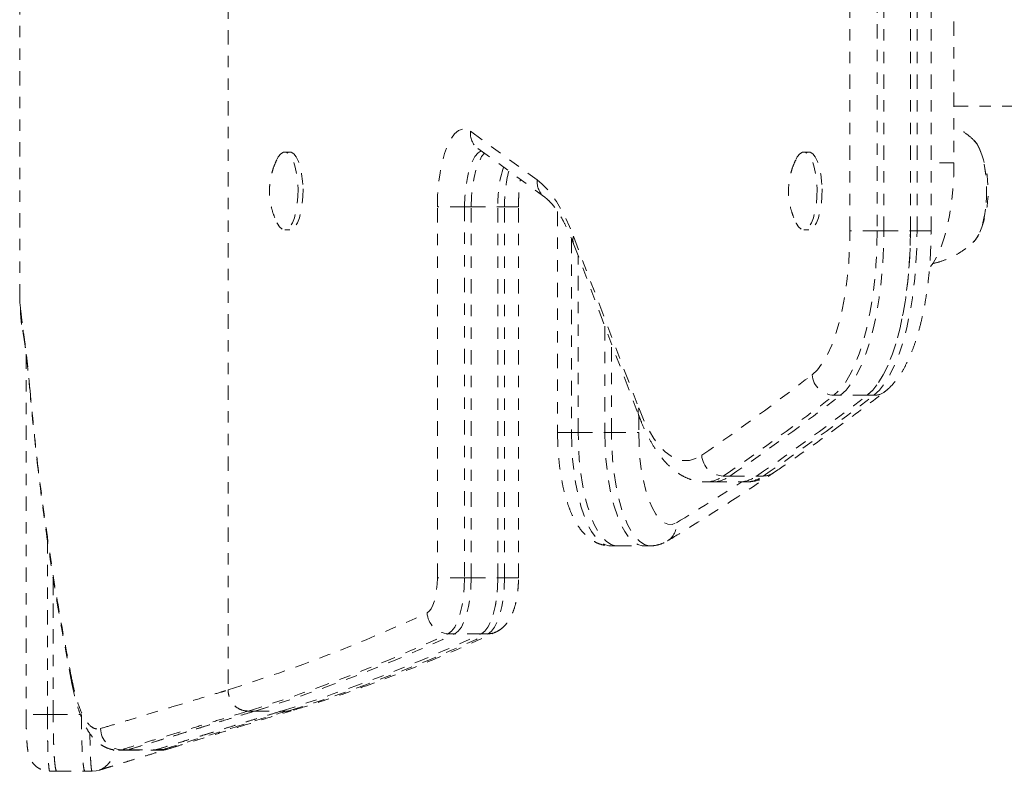
# Model space of a CAD drawing. Units: millimetres. Extents: x -395 to 33, y -160 to 133.
# Drawn here: x -266 to -257, y -20 to -14 of the extents above; entities that cross this region are included whole.
import ezdxf

# ---------------------------------------------------------------- set-up
doc = ezdxf.new("R2010")
doc.units = ezdxf.units.MM
doc.header["$LTSCALE"] = 20
doc.linetypes.add('PHANTOM', pattern=[0.0127, 0.00635, -0.00127, 0.00127, -0.00127, 0.00127, -0.00127])
doc.layers.add('CONTOUR', color=7, linetype='Continuous')

msp = doc.modelspace()

# ---------------------------------------------------------------- linework, layer by layer
at = {"layer": 'CONTOUR', "linetype": 'PHANTOM', "lineweight": 0}
for p, q in [((-264.3409, -10.6996), (-264.3409, -19.6559)), ((-258.8526, -15.6075), (-258.8526, -11.9018)), ((-258.6122, -11.9018), (-258.6122, -15.6075)), ((-258.5535, -15.6075), (-258.5535, -11.9018)), ((-258.3186, -15.6075), (-258.3186, -11.9018)), ((-258.2599, -15.6075), (-258.2599, -11.9018)), ((-258.1365, -15.6075), (-258.1365, -11.9018)), ((-257.9343, -12.5046), (-257.9343, -15.0046)), ((-257.9343, -14.5046), (-250.9235, -14.5046)), ((-262.2017, -14.7275), (-261.6119, -15.1575)), ((-257.753, -14.8136), (-257.7588, -14.8074)), ((-263.797, -14.9108), (-263.841, -14.9108)), ((-262.136, -14.8791), (-261.5461, -15.3091)), ((-259.216, -14.9108), (-259.26, -14.9108)), ((-257.9343, -15.0046), (-258.1365, -15.0046)), ((-262.4938, -18.6677), (-262.4938, -15.3946)), ((-262.2534, -15.3946), (-262.4938, -15.3946)), ((-262.1947, -15.3946), (-262.2534, -15.3946)), ((-262.2534, -15.3946), (-262.2534, -18.6677)), ((-262.1947, -18.6677), (-262.1947, -15.3946)), ((-262.1947, -15.3946), (-261.9598, -15.3946)), ((-261.9598, -18.6677), (-261.9598, -15.3946)), ((-261.9598, -15.3946), (-261.9011, -15.3946)), ((-261.7777, -15.3946), (-261.9011, -15.3946)), ((-261.9011, -18.6677), (-261.9011, -15.3946)), ((-261.7777, -18.6677), (-261.7777, -15.3946)), ((-261.4325, -15.4369), (-261.4325, -17.3854)), ((-263.841, -15.5984), (-263.797, -15.5984)), ((-259.26, -15.5984), (-259.216, -15.5984)), ((-258.6122, -15.6075), (-258.8526, -15.6075)), ((-258.5535, -15.6075), (-258.6122, -15.6075)), ((-258.5535, -15.6075), (-258.3186, -15.6075)), ((-258.3186, -15.6075), (-258.2599, -15.6075)), ((-258.1365, -15.6075), (-258.2599, -15.6075)), ((-261.3092, -15.6768), (-261.3092, -17.3854)), ((-261.2923, -15.6544), (-260.7169, -17.1692)), ((-261.2914, -15.721), (-260.716, -17.2358)), ((-257.7668, -15.7084), (-257.7555, -15.6978)), ((-257.7455, -15.6882), (-257.7555, -15.6991)), ((-261.2504, -17.3854), (-261.2504, -15.8287)), ((-266.1723, -16.2916), (-266.1513, -16.4818)), ((-266.1487, -16.514), (-266.1513, -16.4818)), ((-261.0155, -16.4472), (-261.0155, -17.3854)), ((-260.9568, -17.3854), (-260.9568, -16.6018)), ((-266.1228, -16.6956), (-266.1231, -19.8755)), ((-266.0923, -16.9934), (-266.0925, -16.9768)), ((-258.935, -17.0574), (-258.9938, -17.0574)), ((-258.7001, -17.0574), (-258.935, -17.0574)), ((-258.7001, -17.0574), (-258.6414, -17.0574)), ((-260.7165, -17.2344), (-260.7165, -17.3854)), ((-261.4325, -17.3854), (-261.3092, -17.3854)), ((-261.2504, -17.3854), (-261.3092, -17.3854)), ((-261.2504, -17.3854), (-261.0155, -17.3854)), ((-261.0155, -17.3854), (-260.9568, -17.3854)), ((-260.9568, -17.3854), (-260.7165, -17.3854)), ((-259.9113, -17.7697), (-259.9701, -17.7697)), ((-259.9113, -17.7697), (-259.6764, -17.7697)), ((-259.6764, -17.7697), (-259.6177, -17.7697)), ((-260.1259, -17.8222), (-260.0672, -17.8222)), ((-260.0672, -17.8222), (-259.8322, -17.8222)), ((-259.8322, -17.8222), (-259.7735, -17.8222)), ((-265.9356, -18.3268), (-265.9356, -19.8755)), ((-260.9672, -18.3854), (-260.9084, -18.3854)), ((-260.9084, -18.3854), (-260.6735, -18.3854)), ((-260.6735, -18.3854), (-260.6148, -18.3854)), ((-265.8844, -19.8755), (-265.8844, -18.6667)), ((-265.8844, -18.6667), (-265.8844, -18.9288)), ((-262.2534, -18.6677), (-262.4938, -18.6677)), ((-262.1947, -18.6677), (-262.2534, -18.6677)), ((-262.1947, -18.6677), (-261.9598, -18.6677)), ((-261.9598, -18.6677), (-261.9011, -18.6677)), ((-261.7777, -18.6677), (-261.9011, -18.6677)), ((-262.3389, -19.1615), (-262.3976, -19.1615)), ((-262.104, -19.1615), (-262.3389, -19.1615)), ((-262.104, -19.1615), (-262.0453, -19.1615)), ((-265.8844, -19.7763), (-265.8844, -19.8755)), ((-265.9356, -19.8755), (-266.1231, -19.8755)), ((-265.8844, -19.8755), (-265.9356, -19.8755)), ((-264.106, -19.8444), (-264.1647, -19.8444)), ((-264.106, -19.8444), (-264.0205, -19.8177)), ((-264.106, -19.8444), (-263.8711, -19.8444)), ((-263.8711, -19.8444), (-263.8279, -19.8444)), ((-263.8279, -19.8444), (-263.7903, -19.838)), ((-265.3061, -20.1868), (-265.3077, -20.1869)), ((-265.3077, -20.1895), (-265.2497, -20.1895)), ((-265.222, -20.1853), (-265.2827, -20.1853)), ((-265.0032, -20.1888), (-264.9449, -20.1888)), ((-264.9752, -20.1845), (-265.0029, -20.1867)), ((-264.9752, -20.1845), (-264.9199, -20.1845)), ((-264.9449, -20.1851), (-264.9434, -20.185)), ((-264.9199, -20.1845), (-264.8848, -20.1815)), ((-265.9147, -20.3755), (-265.8528, -20.3755)), ((-265.6031, -20.3742), (-265.6023, -20.3753)), ((-265.6031, -20.3754), (-265.5411, -20.3754))]:
    msp.add_line(p, q, dxfattribs=at)
at = {"layer": 'CONTOUR', "linetype": 'PHANTOM', "lineweight": 0, "flags": 128}
for points in [[(-262.4938, -15.3946), (-262.4911, -15.291), (-262.4831, -15.1898), (-262.47, -15.0932), (-262.452, -15.0036), (-262.4297, -14.9228), (-262.4034, -14.8529), (-262.3738, -14.7953), (-262.3416, -14.7514), (-262.3075, -14.7221), (-262.2723, -14.7083), (-262.2368, -14.7101), (-262.2017, -14.7275)], [(-257.7555, -14.8101), (-257.7337, -14.8369), (-257.71, -14.8801), (-257.6892, -14.9348), (-257.672, -14.9991), (-257.6589, -15.0712), (-257.6502, -15.1489), (-257.6463, -15.2298)], [(-257.7553, -14.8104), (-257.732, -14.8395), (-257.7085, -14.8836), (-257.6879, -14.939), (-257.671, -15.0039), (-257.6581, -15.0765), (-257.6498, -15.1545), (-257.6462, -15.2355), (-257.6475, -15.3172), (-257.6537, -15.3969), (-257.6644, -15.4723), (-257.6795, -15.5411), (-257.6985, -15.6012), (-257.7207, -15.6507), (-257.7455, -15.6882)], [(-263.9091, -14.9743), (-263.8983, -14.9544), (-263.8765, -14.9268), (-263.8532, -14.9127), (-263.8294, -14.9125), (-263.8061, -14.9264), (-263.7842, -14.9537), (-263.7646, -14.9933), (-263.7482, -15.0436), (-263.7356, -15.1025), (-263.7272, -15.1677), (-263.7236, -15.2365)], [(-263.797, -14.9108), (-263.7853, -14.9125), (-263.762, -14.9264), (-263.7401, -14.9537), (-263.7206, -14.9933), (-263.7041, -15.0436), (-263.6915, -15.1025), (-263.6832, -15.1677), (-263.6795, -15.2365)], [(-262.1073, -14.8999), (-262.133, -14.917), (-262.1617, -14.9515), (-262.1877, -15.0006), (-262.2103, -15.0627), (-262.2287, -15.1356), (-262.2423, -15.2171), (-262.2506, -15.3044), (-262.2534, -15.3946)], [(-262.1947, -15.3946), (-262.1919, -15.3044), (-262.1836, -15.2171), (-262.17, -15.1356), (-262.1516, -15.0627), (-262.129, -15.0006), (-262.1029, -14.9515), (-262.0785, -14.921)], [(-262.1947, -15.3946), (-262.1919, -15.3044), (-262.1836, -15.2171), (-262.17, -15.1356), (-262.1516, -15.0627), (-262.129, -15.0006), (-262.1029, -14.9515), (-262.0785, -14.921)], [(-259.3281, -14.9743), (-259.3173, -14.9544), (-259.2955, -14.9268), (-259.2722, -14.9127), (-259.2484, -14.9125), (-259.2251, -14.9264), (-259.2032, -14.9537), (-259.1836, -14.9933), (-259.1672, -15.0436), (-259.1546, -15.1025), (-259.1462, -15.1677), (-259.1426, -15.2365)], [(-259.216, -14.9108), (-259.2043, -14.9125), (-259.181, -14.9264), (-259.1591, -14.9537), (-259.1396, -14.9933), (-259.1231, -15.0436), (-259.1105, -15.1025), (-259.1022, -15.1677), (-259.0985, -15.2365)], [(-257.9343, -15.0046), (-257.9367, -15.1252), (-257.9442, -15.244), (-257.9565, -15.3593), (-257.9734, -15.4694), (-257.9948, -15.5727), (-258.0203, -15.6678), (-258.0495, -15.7532), (-258.082, -15.8276), (-258.1173, -15.8901), (-258.1501, -15.9342)], [(-261.6119, -15.1575), (-261.5679, -15.1938), (-261.5248, -15.2379), (-261.4826, -15.2895), (-261.4416, -15.3486), (-261.402, -15.4149), (-261.3638, -15.4882), (-261.3271, -15.5681), (-261.2923, -15.6544)], [(-263.7236, -15.2365), (-263.7247, -15.3059), (-263.7307, -15.3733), (-263.7411, -15.4358), (-263.7556, -15.4909), (-263.7736, -15.5364), (-263.7944, -15.5703), (-263.8171, -15.5913), (-263.8407, -15.5984), (-263.8644, -15.5916), (-263.8871, -15.5709), (-263.908, -15.5373), (-263.9092, -15.5348)], [(-263.6795, -15.2365), (-263.6807, -15.3059), (-263.6866, -15.3733), (-263.697, -15.4358), (-263.7116, -15.4909), (-263.7296, -15.5364), (-263.7503, -15.5703), (-263.773, -15.5913), (-263.7967, -15.5984), (-263.797, -15.5984)], [(-259.1426, -15.2365), (-259.1437, -15.3059), (-259.1497, -15.3733), (-259.1601, -15.4358), (-259.1746, -15.4909), (-259.1926, -15.5364), (-259.2134, -15.5703), (-259.2361, -15.5913), (-259.2597, -15.5984), (-259.2834, -15.5916), (-259.3061, -15.5709), (-259.327, -15.5373), (-259.3282, -15.5348)], [(-259.0985, -15.2365), (-259.0997, -15.3059), (-259.1056, -15.3733), (-259.116, -15.4358), (-259.1306, -15.4909), (-259.1486, -15.5364), (-259.1693, -15.5703), (-259.192, -15.5913), (-259.2157, -15.5984), (-259.216, -15.5984)], [(-257.6463, -15.2298), (-257.6473, -15.3115), (-257.6531, -15.3914), (-257.6635, -15.4672), (-257.6783, -15.5365), (-257.697, -15.5973), (-257.719, -15.6476), (-257.7437, -15.686), (-257.7674, -15.7093)], [(-259.1864, -16.8762), (-259.1398, -16.8319), (-259.095, -16.773), (-259.0528, -16.7002), (-259.0135, -16.6144), (-258.9777, -16.5165), (-258.9457, -16.4078), (-258.9179, -16.2896), (-258.8948, -16.1632), (-258.8765, -16.0302), (-258.8632, -15.8921), (-258.8552, -15.7507), (-258.8526, -15.6075)], [(-258.6122, -15.6075), (-258.6149, -15.7586), (-258.6227, -15.9081), (-258.6356, -16.0546), (-258.6535, -16.1966), (-258.6761, -16.3325), (-258.7034, -16.4611), (-258.735, -16.581), (-258.7705, -16.691), (-258.8096, -16.7899), (-258.8519, -16.8769), (-258.897, -16.9509), (-258.9445, -17.0113), (-258.9938, -17.0574)], [(-258.935, -17.0574), (-258.8858, -17.0113), (-258.8383, -16.9509), (-258.7932, -16.8769), (-258.7509, -16.7899), (-258.7117, -16.691), (-258.6762, -16.581), (-258.6447, -16.4611), (-258.6174, -16.3325), (-258.5947, -16.1966), (-258.5768, -16.0546), (-258.5639, -15.9081), (-258.5561, -15.7586), (-258.5535, -15.6075)], [(-258.935, -17.0574), (-258.8858, -17.0113), (-258.8383, -16.9509), (-258.7932, -16.8769), (-258.7509, -16.7899), (-258.7117, -16.691), (-258.6762, -16.581), (-258.6447, -16.4611), (-258.6174, -16.3325), (-258.5947, -16.1966), (-258.5768, -16.0546), (-258.5639, -15.9081), (-258.5561, -15.7586), (-258.5535, -15.6075)], [(-258.7001, -17.0574), (-258.6508, -17.0113), (-258.6034, -16.9509), (-258.5583, -16.8769), (-258.5159, -16.7899), (-258.4768, -16.691), (-258.4413, -16.581), (-258.4098, -16.4611), (-258.3825, -16.3325), (-258.3598, -16.1966), (-258.3419, -16.0546), (-258.329, -15.9081), (-258.3212, -15.7586), (-258.3186, -15.6075)], [(-258.3186, -15.6075), (-258.3212, -15.7586), (-258.329, -15.9081), (-258.3419, -16.0546), (-258.3598, -16.1966), (-258.3825, -16.3325), (-258.4098, -16.4611), (-258.4413, -16.581), (-258.4768, -16.691), (-258.5159, -16.7899), (-258.5583, -16.8769), (-258.6034, -16.9509), (-258.6508, -17.0113), (-258.7001, -17.0574)], [(-258.6414, -17.0574), (-258.5921, -17.0113), (-258.5447, -16.9509), (-258.4995, -16.8769), (-258.4572, -16.7899), (-258.4181, -16.691), (-258.3826, -16.581), (-258.351, -16.4611), (-258.3238, -16.3325), (-258.3011, -16.1966), (-258.2832, -16.0546), (-258.2703, -15.9081), (-258.2625, -15.7586), (-258.2599, -15.6075)], [(-260.7169, -17.1692), (-260.675, -17.2701), (-260.6303, -17.3598), (-260.5831, -17.4378), (-260.5337, -17.5035), (-260.4825, -17.5562), (-260.43, -17.5957), (-260.3765, -17.6216), (-260.3224, -17.6338), (-260.2682, -17.632), (-260.2142, -17.6164), (-260.1609, -17.5871)], [(-261.3092, -17.3854), (-261.3068, -17.5033), (-261.2997, -17.6196), (-261.2879, -17.7326), (-261.2717, -17.8408), (-261.2512, -17.9426), (-261.2267, -18.0366), (-261.1987, -18.1215), (-261.1674, -18.1962), (-261.1333, -18.2596), (-261.0968, -18.3107), (-261.0586, -18.349), (-261.0191, -18.3738), (-260.9789, -18.3848), (-260.9672, -18.3854)], [(-260.9084, -18.3854), (-260.9202, -18.3848), (-260.9604, -18.3738), (-260.9999, -18.349), (-261.0381, -18.3107), (-261.0745, -18.2596), (-261.1086, -18.1962), (-261.1399, -18.1215), (-261.168, -18.0366), (-261.1924, -17.9426), (-261.2129, -17.8408), (-261.2292, -17.7326), (-261.2409, -17.6196), (-261.2481, -17.5033), (-261.2504, -17.3854)], [(-260.9084, -18.3854), (-260.9202, -18.3848), (-260.9604, -18.3738), (-260.9999, -18.349), (-261.0381, -18.3107), (-261.0745, -18.2596), (-261.1086, -18.1962), (-261.1399, -18.1215), (-261.168, -18.0366), (-261.1924, -17.9426), (-261.2129, -17.8408), (-261.2292, -17.7326), (-261.2409, -17.6196), (-261.2481, -17.5033), (-261.2504, -17.3854)], [(-261.0155, -17.3854), (-261.0131, -17.5033), (-261.006, -17.6196), (-260.9942, -17.7326), (-260.978, -17.8408), (-260.9575, -17.9426), (-260.9331, -18.0366), (-260.905, -18.1215), (-260.8737, -18.1962), (-260.8396, -18.2596), (-260.8032, -18.3107), (-260.765, -18.349), (-260.7255, -18.3738), (-260.6852, -18.3848), (-260.6735, -18.3854)], [(-261.0155, -17.3854), (-261.0131, -17.5033), (-261.006, -17.6196), (-260.9942, -17.7326), (-260.978, -17.8408), (-260.9575, -17.9426), (-260.9331, -18.0366), (-260.905, -18.1215), (-260.8737, -18.1962), (-260.8396, -18.2596), (-260.8032, -18.3107), (-260.765, -18.349), (-260.7255, -18.3738), (-260.6852, -18.3848), (-260.6735, -18.3854)], [(-260.6152, -18.3854), (-260.6265, -18.3848), (-260.6667, -18.3738), (-260.7062, -18.349), (-260.7445, -18.3107), (-260.7809, -18.2596), (-260.815, -18.1962), (-260.8463, -18.1215), (-260.8743, -18.0366), (-260.8988, -17.9426), (-260.9193, -17.8408), (-260.9355, -17.7326), (-260.9473, -17.6196), (-260.9544, -17.5033), (-260.9568, -17.3854)], [(-260.7165, -17.3854), (-260.7139, -17.4959), (-260.7062, -17.6043), (-260.6935, -17.7086), (-260.6761, -17.807), (-260.6543, -17.8975), (-260.6285, -17.9785), (-260.5992, -18.0485), (-260.5669, -18.1062), (-260.5322, -18.1505), (-260.4957, -18.1806), (-260.4582, -18.1959), (-260.4203, -18.1962), (-260.3828, -18.1814)], [(-262.5839, -18.9764), (-262.5656, -18.9629), (-262.5484, -18.9403), (-262.5328, -18.9092), (-262.5194, -18.8706), (-262.5084, -18.8257), (-262.5004, -18.7759), (-262.4954, -18.7227), (-262.4938, -18.6677)], [(-262.2534, -18.6677), (-262.2561, -18.7556), (-262.264, -18.8407), (-262.2769, -18.9205), (-262.2944, -18.9924), (-262.3159, -19.0542), (-262.3409, -19.1039), (-262.3684, -19.1401), (-262.3976, -19.1615)], [(-262.3389, -19.1615), (-262.3096, -19.1401), (-262.2821, -19.1039), (-262.2572, -19.0542), (-262.2357, -18.9924), (-262.2182, -18.9205), (-262.2053, -18.8407), (-262.1974, -18.7556), (-262.1947, -18.6677)], [(-262.3389, -19.1615), (-262.3096, -19.1401), (-262.2821, -19.1039), (-262.2572, -19.0542), (-262.2357, -18.9924), (-262.2182, -18.9205), (-262.2053, -18.8407), (-262.1974, -18.7556), (-262.1947, -18.6677)], [(-262.104, -19.1615), (-262.0747, -19.1401), (-262.0472, -19.1039), (-262.0223, -19.0542), (-262.0007, -18.9924), (-261.9833, -18.9205), (-261.9704, -18.8407), (-261.9625, -18.7556), (-261.9598, -18.6677)], [(-261.9598, -18.6677), (-261.9625, -18.7556), (-261.9704, -18.8407), (-261.9833, -18.9205), (-262.0007, -18.9924), (-262.0223, -19.0542), (-262.0472, -19.1039), (-262.0747, -19.1401), (-262.104, -19.1615)], [(-262.0453, -19.1615), (-262.016, -19.1401), (-261.9885, -19.1039), (-261.9636, -19.0542), (-261.942, -18.9924), (-261.9245, -18.9205), (-261.9116, -18.8407), (-261.9037, -18.7556), (-261.9011, -18.6677)], [(-265.7224, -19.5862), (-265.7239, -19.5775), (-265.7235, -19.5481)], [(-265.8844, -19.8755), (-265.871, -19.8755), (-265.7597, -19.8754), (-265.6967, -19.8754), (-265.6449, -19.8754)], [(-265.2493, -20.1895), (-265.218, -20.1894), (-265.003, -20.1888)], [(-265.222, -20.1853), (-265.1603, -20.1851), (-265.0986, -20.1849), (-264.9752, -20.1845)], [(-264.9434, -20.185), (-264.9199, -20.1845), (-264.9199, -20.1845), (-264.9199, -20.1845)], [(-264.8848, -20.1815), (-264.8838, -20.1813), (-264.8632, -20.1761)], [(-265.9147, -20.3747), (-265.9142, -20.3754), (-265.9142, -20.3754), (-265.9142, -20.3754)], [(-265.8528, -20.3755), (-265.8155, -20.3755), (-265.6031, -20.3754)], [(-265.5406, -20.3753), (-265.5041, -20.3717), (-265.4797, -20.3651)]]:
    msp.add_lwpolyline(points, dxfattribs=at)
at = {"layer": 'CONTOUR', "linetype": 'PHANTOM', "lineweight": 0}
for centre, radius, start, end in [((-262.0358, -14.7456), 0.1669, 173.79532, 233.11565), ((-258.5736, -15.2546), 0.9414, 337.35025, 22.64975), ((-260.8629, -15.3695), 1.0971, 162.71117, 181.31226), ((-260.6995, -15.3806), 1.2017, 165.43451, 180.66757), ((-261.4446, -15.175), 0.1682, 174.04662, 232.63042), ((-261.1967, -15.6864), 0.1007, 161.48566, 200.08358), ((-271.5912, -0.8961), 20.2297, 304.40428, 307.82116), ((-258.988, -16.8583), 0.1992, 185.14782, 268.34425), ((-258.6401, -16.8981), 0.1592, 269.53042, 307.62189), ((-271.4219, -1.0473), 20.2677, 304.40428, 307.82116), ((-271.3632, -1.0473), 20.2677, 304.40428, 307.82116), ((-271.1283, -1.0473), 20.2677, 304.40428, 307.82116), ((-271.0695, -1.0473), 20.2677, 304.40428, 307.82116), ((-260.6213, -17.2012), 0.1007, 161.48645, 200.051), ((-259.964, -17.5723), 0.1974, 184.28217, 268.2435), ((-260.131, -17.5499), 0.2724, 271.29146, 306.22488), ((-260.0722, -17.5501), 0.2722, 271.06138, 306.23334), ((-259.8373, -17.5501), 0.2722, 271.06138, 306.23334), ((-259.7785, -17.5501), 0.2722, 271.06138, 306.23334), ((-259.6169, -17.6087), 0.1609, 269.70787, 304.18911), ((-269.6112, -2.7795), 17.955, 300.92889, 303.09983), ((-260.5528, -18.1973), 0.1707, 301.80364, 5.33374), ((-268.5138, -6.2549), 14.0357, 287.29571, 294.99171), ((-262.3912, -18.9688), 0.1929, 182.2534, 268.07646), ((-268.3373, -6.4194), 14.0585, 287.2656, 294.99236), ((-268.2786, -6.4194), 14.0585, 287.2656, 294.99236), ((-268.0437, -6.4194), 14.0585, 287.2656, 294.99236), ((-267.986, -6.4169), 14.0612, 287.29989, 294.99199), ((-262.0449, -18.9986), 0.163, 269.8749, 295.15872), ((-265.2775, -19.9971), 0.1883, 180.314, 268.41055), ((-265.5407, -20.1883), 0.1871, 289.02957, 0.13303)]:
    msp.add_arc(centre, radius, start, end, dxfattribs=at)
for points, knots in [([(-266.1802, -7.2991), (-266.1796, -9.4455), (-266.1787, -12.404), (-266.1794, -15.3625), (-266.1796, -16.1748)], [0, 0, 0, 0, 0.725467, 1, 1, 1, 1]), ([(-257.7533, -14.8125), (-257.7537, -14.812), (-257.7739, -14.7898), (-257.8213, -14.7525), (-257.8812, -14.7091), (-257.9211, -14.6896), (-257.9343, -14.6831)], [0, 0, 0, 0, 0.009118, 0.404014, 0.804403, 1, 1, 1, 1]), ([(-263.9106, -14.9784), (-263.9191, -14.9968), (-263.9371, -15.036), (-263.9564, -15.0987), (-263.9702, -15.1659), (-263.9768, -15.2382), (-263.9742, -15.3146), (-263.9613, -15.3919), (-263.9407, -15.4644), (-263.9205, -15.5091), (-263.9108, -15.5306)], [0, 0, 0, 0, 0.1064663, 0.2257761, 0.3437961, 0.4660829, 0.6054889, 0.7431231, 0.876498, 1, 1, 1, 1]), ([(-259.3296, -14.9784), (-259.3381, -14.9968), (-259.3561, -15.036), (-259.3754, -15.0987), (-259.3892, -15.1659), (-259.3957, -15.2382), (-259.3932, -15.3146), (-259.3803, -15.3919), (-259.3597, -15.4644), (-259.3395, -15.5091), (-259.3298, -15.5306)], [0, 0, 0, 0, 0.106466, 0.225776, 0.343796, 0.466083, 0.605489, 0.743123, 0.876498, 1, 1, 1, 1]), ([(-261.7777, -15.3946), (-261.7776, -15.3799), (-261.7773, -15.3372), (-261.7737, -15.2673), (-261.7678, -15.2006), (-261.7622, -15.1643), (-261.7604, -15.1528)], [0, 0, 0, 0, 0.175781, 0.511899, 0.846809, 1, 1, 1, 1]), ([(-261.5461, -15.3091), (-261.5405, -15.3134), (-261.5244, -15.3257), (-261.4945, -15.3547), (-261.4569, -15.3998), (-261.4179, -15.4566), (-261.3784, -15.5247), (-261.3391, -15.6043), (-261.3102, -15.6719), (-261.2946, -15.7126), (-261.2914, -15.721)], [0, 0, 0, 0, 0.080447, 0.226676, 0.371636, 0.516776, 0.663173, 0.811273, 0.961103, 1, 1, 1, 1]), ([(-258.5429, -17.0243), (-258.5309, -17.0145), (-258.4993, -16.9884), (-258.4527, -16.9373), (-258.403, -16.8684), (-258.3566, -16.7874), (-258.3141, -16.6953), (-258.2763, -16.5945), (-258.2431, -16.4865), (-258.2145, -16.3724), (-258.1904, -16.2528), (-258.1706, -16.1286), (-258.1553, -16.0006), (-258.1444, -15.8696), (-258.1377, -15.7383), (-258.1369, -15.6506), (-258.1365, -15.6075)], [0, 0, 0, 0, 0.041459, 0.109652, 0.182035, 0.258551, 0.336285, 0.413184, 0.488969, 0.563785, 0.637849, 0.711355, 0.784457, 0.857277, 0.929914, 1, 1, 1, 1]), ([(-258.1242, -15.8941), (-258.1188, -15.8933), (-258.0832, -15.8876), (-258.0203, -15.8666), (-257.938, -15.8318), (-257.8631, -15.7876), (-257.8015, -15.7427), (-257.7678, -15.7098), (-257.7543, -15.6966)], [0, 0, 0, 0, 0.0385375, 0.2542895, 0.4640937, 0.668068, 0.8661561, 1, 1, 1, 1]), ([(-266.179, -16.1748), (-266.1796, -16.1929), (-266.1808, -16.2316), (-266.1753, -16.2708), (-266.1723, -16.2916)], [0, 0, 0, 0, 0.4688694, 1, 1, 1, 1]), ([(-266.1742, -16.3049), (-266.1736, -16.3187), (-266.1705, -16.3828), (-266.1615, -16.4533), (-266.149, -16.5098), (-266.1477, -16.5159)], [0, 0, 0, 0, 0.195928, 0.914382, 1, 1, 1, 1]), ([(-266.1513, -16.4818), (-266.1471, -16.5062), (-266.1388, -16.555), (-266.1241, -16.6673), (-266.1085, -16.8046), (-266.0979, -16.9191), (-266.0925, -16.9768)], [0, 0, 0, 0, 0.252028, 0.503944, 0.750163, 1, 1, 1, 1]), ([(-266.1486, -16.514), (-266.1477, -16.5194), (-266.1446, -16.5368), (-266.1394, -16.5692), (-266.1318, -16.6227), (-266.1235, -16.688), (-266.1146, -16.7656), (-266.1053, -16.8545), (-266.0979, -16.9314), (-266.0935, -16.9809), (-266.0923, -16.994)], [0, 0, 0, 0, 0.062465, 0.200194, 0.343607, 0.49291, 0.643029, 0.793517, 0.945088, 1, 1, 1, 1]), ([(-266.0925, -16.9768), (-266.0718, -17.1914), (-266.0303, -17.6207), (-265.945, -18.2644), (-265.8451, -18.9067), (-265.764, -19.3343), (-265.7235, -19.5481)], [0, 0, 0, 0, 0.251901, 0.503797, 0.751856, 1, 1, 1, 1]), ([(-266.0919, -16.9934), (-266.0768, -17.1552), (-266.0454, -17.4929), (-265.9827, -18.009), (-265.9069, -18.5414), (-265.8212, -19.0665), (-265.7548, -19.4148), (-265.7225, -19.5842)], [0, 0, 0, 0, 0.188473, 0.393437, 0.59885, 0.804868, 1, 1, 1, 1]), ([(-259.5264, -17.7418), (-259.4607, -17.6965), (-259.2704, -17.5653), (-258.9627, -17.3434), (-258.7008, -17.1465), (-258.5632, -17.04), (-258.5429, -17.0243)], [0, 0, 0, 0, 0.1996805, 0.5786206, 0.9377749, 1, 1, 1, 1]), ([(-260.716, -17.2358), (-260.7085, -17.2549), (-260.6865, -17.3112), (-260.6468, -17.3984), (-260.5951, -17.4939), (-260.5382, -17.5801), (-260.478, -17.6529), (-260.4158, -17.7117), (-260.3534, -17.7567), (-260.2892, -17.7902), (-260.2214, -17.8123), (-260.1657, -17.8229), (-260.1327, -17.8212), (-260.1242, -17.8208)], [0, 0, 0, 0, 0.057283, 0.169201, 0.282213, 0.396598, 0.51169, 0.612167, 0.706287, 0.794696, 0.879013, 0.968983, 1, 1, 1, 1]), ([(-261.4325, -17.3854), (-261.4324, -17.4044), (-261.4321, -17.4594), (-261.428, -17.55), (-261.4188, -17.6556), (-261.4051, -17.7582), (-261.3868, -17.8568), (-261.3639, -17.9505), (-261.336, -18.0388), (-261.3024, -18.1212), (-261.2637, -18.1941), (-261.2206, -18.2551), (-261.1747, -18.3033), (-261.1258, -18.3404), (-261.0737, -18.3665), (-261.0204, -18.3829), (-260.9844, -18.3839), (-260.9674, -18.3844)], [0, 0, 0, 0, 0.038724, 0.11213, 0.185715, 0.259649, 0.334173, 0.409608, 0.486396, 0.56515, 0.646588, 0.720118, 0.785779, 0.844981, 0.900124, 0.953044, 1, 1, 1, 1]), ([(-260.4627, -18.3423), (-260.3965, -18.3023), (-260.2049, -18.1864), (-259.8898, -17.987), (-259.6417, -17.8195), (-259.5183, -17.7362)], [0, 0, 0, 0, 0.209561, 0.606938, 1, 1, 1, 1]), ([(-259.7733, -17.8208), (-259.7576, -17.8208), (-259.7183, -17.8209), (-259.6569, -17.8066), (-259.5893, -17.7812), (-259.5479, -17.7553), (-259.5264, -17.7418)], [0, 0, 0, 0, 0.1781255, 0.4433521, 0.7108168, 1, 1, 1, 1]), ([(-260.6158, -18.3844), (-260.6119, -18.3847), (-260.5884, -18.3868), (-260.5455, -18.3781), (-260.4983, -18.3623), (-260.4723, -18.3477), (-260.4627, -18.3423)], [0, 0, 0, 0, 0.071543, 0.433147, 0.788764, 1, 1, 1, 1]), ([(-261.9764, -19.1464), (-261.9599, -19.1373), (-261.9294, -19.1205), (-261.8932, -19.0853), (-261.8632, -19.046), (-261.8368, -18.9974), (-261.814, -18.9383), (-261.7963, -18.8696), (-261.7844, -18.7957), (-261.7785, -18.7279), (-261.7779, -18.6852), (-261.7777, -18.6677)], [0, 0, 0, 0, 0.1043974, 0.1930396, 0.2892651, 0.3977305, 0.5240038, 0.6596229, 0.7892249, 0.9139543, 1, 1, 1, 1]), ([(-263.7634, -19.8369), (-263.6997, -19.8169), (-263.5086, -19.757), (-263.1905, -19.6477), (-262.8094, -19.505), (-262.4356, -19.3523), (-262.158, -19.2303), (-262.0072, -19.1607), (-261.9764, -19.1464)], [0, 0, 0, 0, 0.106553, 0.319569, 0.532644, 0.745807, 0.947928, 1, 1, 1, 1]), ([(-265.7235, -19.5481), (-265.7137, -19.5939), (-265.694, -19.6863), (-265.6554, -19.8122), (-265.6069, -19.9209), (-265.5548, -19.9818), (-265.5071, -20.0047), (-265.4796, -20.0003), (-265.4657, -19.9981)], [0, 0, 0, 0, 0.151206, 0.304613, 0.515148, 0.731737, 0.865123, 1, 1, 1, 1]), ([(-265.7228, -19.5863), (-265.7225, -19.5877), (-265.715, -19.6263), (-265.6991, -19.6961), (-265.6734, -19.7931), (-265.6442, -19.8808), (-265.6108, -19.9601), (-265.5732, -20.0275), (-265.5329, -20.0812), (-265.4901, -20.123), (-265.4436, -20.1551), (-265.3936, -20.1774), (-265.3439, -20.1888), (-265.3169, -20.189), (-265.3063, -20.189)], [0, 0, 0, 0, 0.004421, 0.121093, 0.229685, 0.344461, 0.464321, 0.575922, 0.670816, 0.75181, 0.82443, 0.892232, 0.957736, 1, 1, 1, 1]), ([(-265.4657, -19.9981), (-265.4236, -19.9854), (-265.3394, -19.9601), (-265.1998, -19.9181), (-265.0506, -19.8731), (-264.891, -19.8242), (-264.7213, -19.7723), (-264.5591, -19.7231), (-264.4304, -19.6847), (-264.3622, -19.6644), (-264.3397, -19.6578)], [0, 0, 0, 0, 0.141772, 0.283599, 0.425367, 0.567192, 0.708955, 0.85077, 0.950709, 1, 1, 1, 1]), ([(-264.1647, -19.8444), (-264.1845, -19.8424), (-264.2239, -19.8382), (-264.2765, -19.806), (-264.3164, -19.7585), (-264.3378, -19.7055), (-264.34, -19.6701), (-264.3409, -19.6559)], [0, 0, 0, 0, 0.213207, 0.4263956, 0.6401151, 0.8549616, 1, 1, 1, 1]), ([(-266.1231, -19.8755), (-266.123, -19.8937), (-266.1229, -19.9338), (-266.1219, -19.9938), (-266.12, -20.0533), (-266.1173, -20.1071), (-266.1135, -20.1559), (-266.1088, -20.1934), (-266.1022, -20.2261), (-266.0921, -20.2561), (-266.0775, -20.2852), (-266.0558, -20.3143), (-266.0257, -20.3415), (-265.9878, -20.3625), (-265.9477, -20.3748), (-265.9208, -20.3745), (-265.9091, -20.3744)], [0, 0, 0, 0, 0.075809, 0.166438, 0.256584, 0.348919, 0.443251, 0.548104, 0.620467, 0.670618, 0.717573, 0.769899, 0.826938, 0.887874, 0.951152, 1, 1, 1, 1]), ([(-265.9356, -19.8755), (-265.9356, -19.8755), (-265.9356, -19.916), (-265.9353, -19.9845), (-265.9341, -20.0764), (-265.9325, -20.1504), (-265.9304, -20.2174), (-265.9279, -20.274), (-265.9249, -20.3199), (-265.9216, -20.3525), (-265.9182, -20.3723), (-265.9158, -20.3739), (-265.9147, -20.3747)], [0, 0, 0, 0, 0.000003, 0.155166, 0.260927, 0.369741, 0.475642, 0.584616, 0.690321, 0.799087, 0.90491, 1, 1, 1, 1]), ([(-265.8585, -20.3682), (-265.8586, -20.368), (-265.8611, -20.3655), (-265.8655, -20.3423), (-265.8712, -20.2982), (-265.8759, -20.2353), (-265.8797, -20.1588), (-265.8824, -20.071), (-265.8841, -19.9753), (-265.8843, -19.9088), (-265.8844, -19.8755)], [0, 0, 0, 0, 0.009747, 0.151398, 0.292303, 0.434005, 0.575095, 0.716491, 0.858091, 1, 1, 1, 1]), ([(-265.8585, -20.3682), (-265.8602, -20.3632), (-265.8638, -20.3528), (-265.8686, -20.3198), (-265.8731, -20.2746), (-265.8769, -20.2175), (-265.88, -20.151), (-265.8822, -20.0765), (-265.884, -19.9847), (-265.8843, -19.916), (-265.8844, -19.8755)], [0, 0, 0, 0, 0.10836, 0.228227, 0.348094, 0.467952, 0.587809, 0.70767, 0.827531, 1, 1, 1, 1]), ([(-265.6348, -19.8754), (-265.6347, -19.9085), (-265.6345, -19.9749), (-265.6328, -20.0704), (-265.6301, -20.1583), (-265.6263, -20.2349), (-265.6216, -20.2975), (-265.6159, -20.343), (-265.6097, -20.3709), (-265.6052, -20.3733), (-265.6031, -20.3744)], [0, 0, 0, 0, 0.126568, 0.253504, 0.379773, 0.506755, 0.633189, 0.759896, 0.886789, 1, 1, 1, 1]), ([(-265.6348, -19.8754), (-265.6347, -19.9035), (-265.6346, -19.9597), (-265.6334, -20.0417), (-265.6314, -20.1189), (-265.6287, -20.1893), (-265.6252, -20.2505), (-265.6211, -20.3017), (-265.6162, -20.3389), (-265.6123, -20.3619), (-265.6098, -20.3647), (-265.6094, -20.3653)], [0, 0, 0, 0, 0.121272, 0.242544, 0.363815, 0.485087, 0.606357, 0.727627, 0.848891, 0.970155, 1, 1, 1, 1]), ([(-264.1638, -19.8444), (-264.1638, -19.8444), (-264.2314, -19.8648), (-264.3611, -19.9037), (-264.5428, -19.9593), (-264.7115, -20.0113), (-264.8701, -20.0602), (-265.0184, -20.1053), (-265.1566, -20.1471), (-265.2418, -20.1729), (-265.2827, -20.1853), (-265.2827, -20.1853)], [0, 0, 0, 0, 0.000001, 0.149203, 0.290943, 0.432735, 0.574539, 0.716399, 0.858172, 0.999999, 1, 1, 1, 1]), ([(-265.222, -20.1853), (-265.1728, -20.1703), (-265.0742, -20.1404), (-264.9131, -20.0916), (-264.7421, -20.0391), (-264.5561, -19.9814), (-264.3453, -19.9165), (-264.1873, -19.8689), (-264.106, -19.8444)], [0, 0, 0, 0, 0.1666906, 0.3336087, 0.4852841, 0.6464089, 0.8179796, 1, 1, 1, 1]), ([(-264.106, -19.8444), (-264.1762, -19.8656), (-264.3131, -19.9068), (-264.499, -19.9638), (-264.6657, -20.0154), (-264.8169, -20.0622), (-264.9593, -20.1055), (-265.0958, -20.147), (-265.18, -20.1725), (-265.222, -20.1853)], [0, 0, 0, 0, 0.156658, 0.305637, 0.446941, 0.580574, 0.714106, 0.857136, 1, 1, 1, 1]), ([(-263.8711, -19.8444), (-263.9127, -19.857), (-263.9959, -19.8822), (-264.1154, -19.9189), (-264.2308, -19.9546), (-264.342, -19.9891), (-264.4488, -20.0225), (-264.5976, -20.0688), (-264.7803, -20.1248), (-264.9102, -20.1646), (-264.9752, -20.1845)], [0, 0, 0, 0, 0.093335, 0.186669, 0.280004, 0.373338, 0.466673, 0.560008, 0.780004, 1, 1, 1, 1]), ([(-263.8711, -19.8444), (-263.9515, -19.8689), (-264.1077, -19.9163), (-264.3162, -19.9811), (-264.5002, -20.0385), (-264.6694, -20.0909), (-264.8287, -20.1396), (-264.9264, -20.1695), (-264.9752, -20.1845)], [0, 0, 0, 0, 0.182041, 0.353663, 0.514871, 0.666391, 0.833309, 1, 1, 1, 1]), ([(-264.9199, -20.1845), (-264.9199, -20.1845), (-264.84, -20.1598), (-264.6666, -20.1063), (-264.3667, -20.0123), (-264.0813, -19.9223), (-263.894, -19.8646), (-263.8279, -19.8444), (-263.8279, -19.8444)], [0, 0, 0, 0, 0.000001, 0.28387, 0.567806, 0.851606, 0.999999, 1, 1, 1, 1]), ([(-264.8633, -20.1762), (-264.8408, -20.1692), (-264.7866, -20.1525), (-264.68, -20.1196), (-264.545, -20.0779), (-264.3853, -20.028), (-264.2139, -19.9739), (-264.028, -19.9159), (-263.8837, -19.8709), (-263.7992, -19.8456), (-263.7846, -19.8412)], [0, 0, 0, 0, 0.081306, 0.196375, 0.349699, 0.499092, 0.653199, 0.810209, 0.967095, 1, 1, 1, 1]), ([(-265.5411, -20.3742), (-265.5427, -20.3724), (-265.5456, -20.3692), (-265.5493, -20.34), (-265.5525, -20.3019), (-265.5552, -20.2509), (-265.5575, -20.1897), (-265.5594, -20.1196), (-265.5602, -20.0679), (-265.5606, -20.0418)], [0, 0, 0, 0, 0.179071, 0.314134, 0.453123, 0.588438, 0.727696, 0.862744, 1, 1, 1, 1]), ([(-265.4796, -20.366), (-265.4782, -20.3655), (-265.469, -20.3623), (-265.4413, -20.3535), (-265.3947, -20.3393), (-265.3327, -20.3204), (-265.2575, -20.2973), (-265.168, -20.2699), (-265.0648, -20.2382), (-264.967, -20.2081), (-264.899, -20.1872), (-264.8737, -20.1794)], [0, 0, 0, 0, 0.019463, 0.125103, 0.241475, 0.365533, 0.498134, 0.637616, 0.777243, 0.916966, 1, 1, 1, 1]), ([(-265.2827, -20.1853), (-265.2827, -20.1853), (-265.2906, -20.1879), (-265.2983, -20.1874), (-265.3061, -20.1868)], [0, 0, 0, 0, 0.000019, 1, 1, 1, 1]), ([(-264.9437, -20.1884), (-264.9415, -20.1885), (-264.9241, -20.1897), (-264.9042, -20.1869), (-264.8889, -20.1835), (-264.8846, -20.1826)], [0, 0, 0, 0, 0.094934, 0.740036, 1, 1, 1, 1]), ([(-265.5406, -20.3753), (-265.5406, -20.3753), (-265.5408, -20.3753), (-265.5409, -20.3748), (-265.5411, -20.3742)], [0, 0, 0, 0, 0.000217, 1, 1, 1, 1])]:
    msp.add_open_spline(points, degree=3, knots=knots, dxfattribs=at)

doc.saveas('drawing.dxf')
